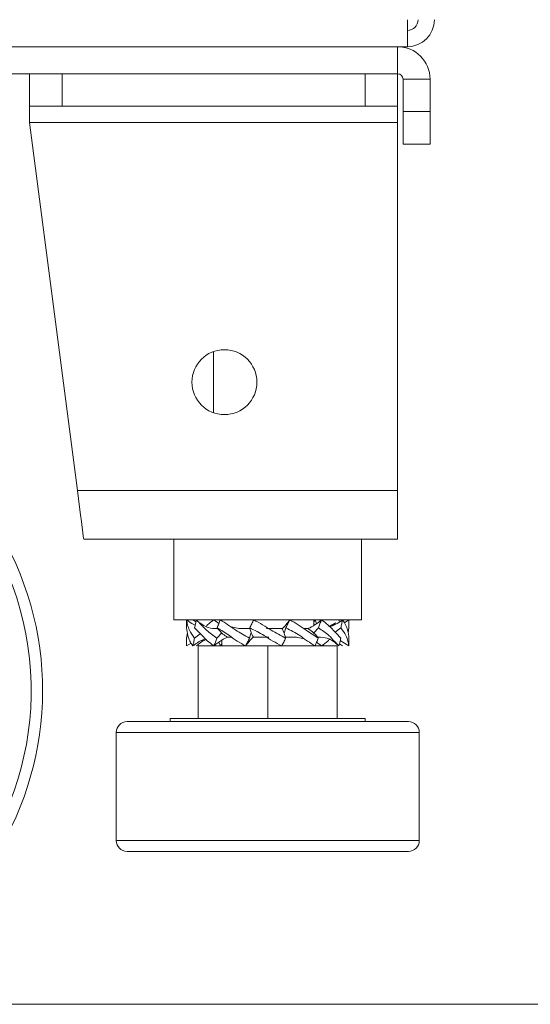
# Model space of a CAD drawing. Units: inches. Extents: x -2295 to 50190, y -5022 to 7606.
# Drawn here: x 43567 to 43614, y -833 to -742 of the extents above; entities that cross this region are included whole.
import ezdxf

# ---------------------------------------------------------------- set-up
doc = ezdxf.new("R2010")
doc.units = ezdxf.units.IN
doc.header["$LTSCALE"] = 2
doc.header["$MEASUREMENT"] = 0
doc.header["$PDMODE"] = 35
doc.header["$PDSIZE"] = -1
doc.layers.add('M-ANNO-DIMS', color=7, linetype='Continuous', lineweight=15)
doc.layers.add('M-OBJECT-DETAILS', color=7, linetype='Continuous', lineweight=13)
doc.styles.get("Standard").update_dxf_attribs({"font": 'romans.shx', "width": 0.8})
doc.dimstyles.new('Details World Wide1', dxfattribs={"dimscale": 5, "dimtxt": 4.75, "dimasz": 4, "dimexe": 0.75, "dimexo": 0.75, "dimgap": 0.75, "dimtad": 0, "dimtih": 1, "dimtoh": 1, "dimdec": 0, "dimzin": 4, "dimdsep": 46, "dimtxsty": 'Standard', "dimcen": 0, "dimclrd": 256, "dimclre": 256, "dimclrt": 256, "dimadec": 0, "dimazin": 1, "dimtfac": 1, "dimtdec": 0, "dimtmove": 0, "dimatfit": 3, "dimfxl": 1, "dimtolj": 1, "dimtzin": 0, "dimlwd": -1, "dimlwe": -1, "dimarcsym": 0})

# ---------------------------------------------------------------- blocks, each defined once
blk = doc.blocks.new('*D67')
at = {"layer": 'Defpoints', "color": 0, "transparency": 16777216}
for p in [(43594.319, -279.122), (43692.508, -279.122), (43539.619, -833.222)]:
    blk.add_point(p, dxfattribs=at)
at = {"layer": 'M-ANNO-DIMS', "transparency": 16777216}
for p, q in [((43598.069, -279.122), (43696.258, -279.122)), ((43692.508, -299.122), (43692.508, -569.155)), ((43692.508, -813.222), (43692.508, -652.429)), ((43543.369, -833.222), (43696.258, -833.222))]:
    blk.add_line(p, q, dxfattribs=at)
for points in [[(43689.175, -299.122), (43695.842, -299.122), (43692.508, -279.122)], [(43689.175, -813.222), (43695.842, -813.222), (43692.508, -833.222)]]:
    blk.add_solid(points, dxfattribs=at)
at = {"layer": 'M-ANNO-DIMS', "transparency": 16777216, "insert": (43692.508, -610.792), "char_height": 23.75, "attachment_point": 5}
blk.add_mtext('\\A1;554\\P [21.81]', dxfattribs=at)
blk = doc.blocks.new('*D68')
at = {"layer": 'Defpoints', "color": 0, "transparency": 16777216}
for p in [(43594.319, -199.322), (43793.254, -199.322), (43634.387, -833.222)]:
    blk.add_point(p, dxfattribs=at)
at = {"layer": 'M-ANNO-DIMS', "transparency": 16777216}
for p, q in [((43598.069, -199.322), (43797.004, -199.322)), ((43793.254, -219.322), (43793.254, -411.654)), ((43793.254, -813.222), (43793.254, -494.928)), ((43638.137, -833.222), (43797.004, -833.222))]:
    blk.add_line(p, q, dxfattribs=at)
for points in [[(43789.921, -219.322), (43796.587, -219.322), (43793.254, -199.322)], [(43789.921, -813.222), (43796.587, -813.222), (43793.254, -833.222)]]:
    blk.add_solid(points, dxfattribs=at)
at = {"layer": 'M-ANNO-DIMS', "transparency": 16777216, "insert": (43793.254, -453.291), "char_height": 23.75, "attachment_point": 5}
blk.add_mtext('\\A1;634\\P [24.96]', dxfattribs=at)
blk = doc.blocks.new('*D69')
at = {"layer": 'Defpoints', "color": 0, "transparency": 16777216}
for p in [(43594.319, 679.378), (43894.957, 679.378), (43791.75, -833.222)]:
    blk.add_point(p, dxfattribs=at)
at = {"layer": 'M-ANNO-DIMS', "transparency": 16777216}
for p, q in [((43598.069, 679.378), (43898.707, 679.378)), ((43894.957, 659.378), (43894.957, -569.155)), ((43894.957, -813.222), (43894.957, -652.429)), ((43795.5, -833.222), (43898.707, -833.222))]:
    blk.add_line(p, q, dxfattribs=at)
for points in [[(43891.624, 659.378), (43898.291, 659.378), (43894.957, 679.378)], [(43891.624, -813.222), (43898.291, -813.222), (43894.957, -833.222)]]:
    blk.add_solid(points, dxfattribs=at)
at = {"layer": 'M-ANNO-DIMS', "transparency": 16777216, "insert": (43894.957, -610.792), "char_height": 23.75, "attachment_point": 5}
blk.add_mtext('\\A1;1513\\P [59.55]', dxfattribs=at)

msp = doc.modelspace()

# ---------------------------------------------------------------- linework, layer by layer
at = {"layer": 'M-OBJECT-DETAILS', "linetype": 'Continuous'}
for p, q in [((43602.319, -744.722), (43602.319, -742.222)), ((43602.319, -744.722), (42807.919, -744.722)), ((43601.419, -747.222), (43601.419, -744.722)), ((43559.119, -747.222), (43601.419, -747.222)), ((43567.419, -750.222), (43567.419, -747.222)), ((43570.419, -747.222), (43570.419, -750.222)), ((43598.419, -750.222), (43598.419, -747.222)), ((43601.419, -747.222), (43601.419, -750.222)), ((43601.919, -747.722), (43604.419, -747.722)), ((43601.919, -747.722), (43601.919, -750.722)), ((43604.419, -747.722), (43604.419, -750.722)), ((43570.419, -750.222), (43567.419, -750.222)), ((43567.419, -750.222), (43567.419, -751.722)), ((43570.419, -750.222), (43598.419, -750.222)), ((43601.419, -750.222), (43598.419, -750.222)), ((43601.419, -751.722), (43601.419, -750.222)), ((43601.919, -753.722), (43601.919, -750.722)), ((43601.919, -750.722), (43604.419, -750.722)), ((43604.419, -750.722), (43604.419, -753.722)), ((43567.419, -751.722), (43601.419, -751.722)), ((43571.834, -785.722), (43567.419, -751.722)), ((43601.419, -751.722), (43601.419, -785.722)), ((43604.419, -753.722), (43601.919, -753.722)), ((43584.419, -772.894), (43584.419, -778.551)), ((43571.834, -785.722), (43601.419, -785.722)), ((43601.419, -785.722), (43601.419, -790.222)), ((43572.419, -790.222), (43601.419, -790.222)), ((43580.744, -790.222), (43580.744, -797.702)), ((43598.094, -797.702), (43598.094, -790.222)), ((43580.744, -797.702), (43598.094, -797.702)), ((43582.79, -797.882), (43582.505, -797.702)), ((43584.901, -798.042), (43584.452, -797.702)), ((43593.669, -798.212), (43593.669, -797.702)), ((43593.669, -797.91), (43593.792, -797.702)), ((43593.937, -798.042), (43593.792, -797.702)), ((43595.697, -797.972), (43595.072, -798.312)), ((43596.047, -797.882), (43596.003, -797.702)), ((43596.499, -797.969), (43596.909, -797.702)), ((43581.999, -798.897), (43581.919, -799.369)), ((43582.657, -799.369), (43583.183, -798.973)), ((43584.734, -799.369), (43585.169, -798.897)), ((43586.796, -798.497), (43586.028, -798.344)), ((43586.745, -798.497), (43587.828, -798.497)), ((43587.739, -799.369), (43587.905, -798.867)), ((43589.317, -798.497), (43590.734, -798.497)), ((43590.734, -798.497), (43590.751, -798.497)), ((43591.099, -798.425), (43590.933, -798.928)), ((43592.768, -798.497), (43593.121, -798.497)), ((43593.121, -798.497), (43593.135, -798.497)), ((43594.104, -798.425), (43593.669, -798.898)), ((43596.181, -798.425), (43595.654, -798.821)), ((43596.839, -798.897), (43596.919, -798.425)), ((43581.928, -800.092), (43582.342, -799.832)), ((43582.835, -800.092), (43583.485, -799.564)), ((43583.141, -799.822), (43583.766, -799.483)), ((43584.903, -799.759), (43585.045, -800.092)), ((43585.169, -799.563), (43585.169, -800.092)), ((43585.702, -799.297), (43585.716, -799.297)), ((43585.716, -799.297), (43586.069, -799.297)), ((43588.086, -799.297), (43588.103, -799.297)), ((43588.103, -799.297), (43589.521, -799.297)), ((43591.01, -799.297), (43592.092, -799.297)), ((43592.042, -799.297), (43592.809, -799.451)), ((43594.386, -800.092), (43593.934, -799.759)), ((43596.003, -800.092), (43595.683, -799.832)), ((43596.909, -800.092), (43596.122, -799.597)), ((43582.994, -800.092), (43582.994, -806.792)), ((43582.994, -800.092), (43589.419, -800.092)), ((43585.045, -800.092), (43585.169, -799.895)), ((43589.419, -800.092), (43589.419, -806.792)), ((43589.419, -800.092), (43595.844, -800.092)), ((43595.844, -800.092), (43595.844, -806.792)), ((43596.332, -800.092), (43596.046, -799.917)), ((43576.419, -807.092), (43602.419, -807.092)), ((43580.419, -806.792), (43580.419, -807.092)), ((43580.419, -806.792), (43598.419, -806.792)), ((43598.419, -807.092), (43598.419, -806.792)), ((43575.419, -808.092), (43575.419, -818.092)), ((43603.419, -808.092), (43575.419, -808.092)), ((43603.419, -818.092), (43603.419, -808.092)), ((43575.419, -818.092), (43603.419, -818.092)), ((43602.419, -819.092), (43576.419, -819.092))]:
    msp.add_line(p, q, dxfattribs=at)
at = {"layer": 'M-OBJECT-DETAILS', "linetype": 'Continuous', "flags": 128}
msp.add_lwpolyline([(43572.419, -790.222), (43572.41, -790.154), (43572.383, -789.951), (43572.34, -789.619), (43572.282, -789.169), (43572.21, -788.615), (43572.126, -787.972), (43572.034, -787.261), (43571.936, -786.504), (43571.834, -785.722)], dxfattribs=at)
at = {"layer": 'M-OBJECT-DETAILS', "linetype": 'Continuous'}
msp.add_circle((43585.419, -775.722), 3, dxfattribs=at)
for centre, radius, start, end in [((43602.319, -742.222), 1, 270, 0), ((43602.319, -742.222), 2.5, 270, 0), ((43601.419, -747.722), 3, 0, 90), ((43601.419, -747.722), 0.5, 0, 90), ((43539.619, -804.222), 29, 314.3915, 81.20881), ((43539.619, -804.222), 27.947, 145.1249, 79.74526), ((43576.419, -808.092), 1, 90, 180), ((43602.419, -808.092), 1, 0, 90), ((43576.419, -818.092), 1, 180, 270), ((43602.419, -818.092), 1, 270, 0)]:
    msp.add_arc(centre, radius, start, end, dxfattribs=at)
for points, knots in [([(43581.919, -798.425), (43581.919, -798.363), (43581.919, -798.238), (43581.921, -797.996), (43581.926, -797.819), (43581.928, -797.702)], [0, 0, 0, 0, 0.256075, 0.512137, 1, 1, 1, 1]), ([(43581.928, -797.702), (43581.952, -797.845), (43582, -798.13), (43582.2, -798.767), (43582.482, -799.139), (43582.657, -799.369)], [0, 0, 0, 0, 0.276071, 0.551665, 1, 1, 1, 1]), ([(43582.718, -798.186), (43582.675, -798.169), (43582.383, -798.052), (43582.138, -797.863), (43581.928, -797.702)], [0, 0, 0, 0, 0.1474746, 1, 1, 1, 1]), ([(43582.666, -798.425), (43582.679, -798.363), (43582.706, -798.238), (43582.76, -797.996), (43582.805, -797.819), (43582.835, -797.702)], [0, 0, 0, 0, 0.256061, 0.512144, 1, 1, 1, 1]), ([(43582.835, -797.702), (43582.977, -797.845), (43583.262, -798.13), (43583.845, -798.767), (43584.394, -799.139), (43584.734, -799.369)], [0, 0, 0, 0, 0.27607, 0.55167, 1, 1, 1, 1]), ([(43584.746, -798.497), (43584.465, -798.488), (43583.877, -798.469), (43583.393, -798.143), (43583.141, -797.972)], [0, 0, 0, 0, 0.477268, 1, 1, 1, 1]), ([(43584.452, -797.702), (43584.243, -797.843), (43583.988, -798.016), (43583.786, -798.221), (43583.749, -798.259)], [0, 0, 0, 0, 0.81683, 1, 1, 1, 1]), ([(43584.751, -798.425), (43584.775, -798.363), (43584.822, -798.238), (43584.918, -797.996), (43584.995, -797.819), (43585.045, -797.702)], [0, 0, 0, 0, 0.25607, 0.512136, 1, 1, 1, 1]), ([(43585.045, -797.702), (43585.278, -797.845), (43585.744, -798.13), (43586.593, -798.767), (43587.301, -799.139), (43587.739, -799.369)], [0, 0, 0, 0, 0.276063, 0.551668, 1, 1, 1, 1]), ([(43587.761, -798.425), (43587.79, -798.363), (43587.848, -798.238), (43587.967, -797.996), (43588.06, -797.819), (43588.122, -797.702)], [0, 0, 0, 0, 0.256072, 0.512144, 1, 1, 1, 1]), ([(43588.122, -797.702), (43588.399, -797.845), (43588.953, -798.13), (43589.901, -798.767), (43590.627, -799.139), (43591.077, -799.369)], [0, 0, 0, 0, 0.276063, 0.551668, 1, 1, 1, 1]), ([(43590.751, -798.497), (43590.868, -798.389), (43591.082, -798.189), (43591.338, -797.855), (43591.455, -797.702)], [0, 0, 0, 0, 0.542798, 1, 1, 1, 1]), ([(43591.099, -798.425), (43591.128, -798.363), (43591.186, -798.238), (43591.303, -797.996), (43591.395, -797.819), (43591.455, -797.702)], [0, 0, 0, 0, 0.256071, 0.512148, 1, 1, 1, 1]), ([(43591.455, -797.702), (43591.722, -797.845), (43592.254, -798.13), (43593.113, -798.767), (43593.714, -799.139), (43594.086, -799.369)], [0, 0, 0, 0, 0.276064, 0.551668, 1, 1, 1, 1]), ([(43593.135, -798.497), (43593.363, -798.389), (43593.782, -798.189), (43594.196, -797.855), (43594.386, -797.702)], [0, 0, 0, 0, 0.5427986, 1, 1, 1, 1]), ([(43594.104, -798.425), (43594.127, -798.363), (43594.173, -798.238), (43594.267, -797.996), (43594.338, -797.819), (43594.386, -797.702)], [0, 0, 0, 0, 0.25607, 0.512151, 1, 1, 1, 1]), ([(43594.386, -797.702), (43594.589, -797.845), (43594.994, -798.13), (43595.594, -798.767), (43595.95, -799.139), (43596.171, -799.369)], [0, 0, 0, 0, 0.276073, 0.551672, 1, 1, 1, 1]), ([(43595.167, -798.336), (43595.33, -798.273), (43595.738, -798.117), (43596.109, -797.858), (43596.332, -797.702)], [0, 0, 0, 0, 0.398033, 1, 1, 1, 1]), ([(43595.249, -798.257), (43595.334, -798.219), (43595.499, -798.147), (43595.627, -798.026), (43595.689, -797.967)], [0, 0, 0, 0, 0.512187, 1, 1, 1, 1]), ([(43596.181, -798.425), (43596.194, -798.363), (43596.219, -798.238), (43596.27, -797.996), (43596.307, -797.819), (43596.332, -797.702)], [0, 0, 0, 0, 0.256066, 0.512143, 1, 1, 1, 1]), ([(43596.332, -797.702), (43596.431, -797.845), (43596.63, -798.13), (43596.852, -798.767), (43596.893, -799.139), (43596.919, -799.369)], [0, 0, 0, 0, 0.2760712, 0.551668, 1, 1, 1, 1]), ([(43596.919, -798.425), (43596.919, -798.363), (43596.918, -798.238), (43596.916, -797.996), (43596.912, -797.819), (43596.909, -797.702)], [0, 0, 0, 0, 0.256059, 0.512137, 1, 1, 1, 1]), ([(43582.505, -800.092), (43582.406, -799.95), (43582.208, -799.664), (43581.986, -799.027), (43581.944, -798.656), (43581.919, -798.425)], [0, 0, 0, 0, 0.276071, 0.551668, 1, 1, 1, 1]), ([(43584.452, -800.092), (43584.249, -799.95), (43583.843, -799.664), (43583.243, -799.027), (43582.887, -798.656), (43582.666, -798.425)], [0, 0, 0, 0, 0.276068, 0.551667, 1, 1, 1, 1]), ([(43587.382, -800.092), (43587.116, -799.95), (43586.583, -799.664), (43585.724, -799.027), (43585.123, -798.656), (43584.751, -798.425)], [0, 0, 0, 0, 0.2760697, 0.5516644, 1, 1, 1, 1]), ([(43584.751, -798.425), (43584.924, -798.637), (43585.22, -799.002), (43585.57, -799.21), (43585.716, -799.297)], [0, 0, 0, 0, 0.581582, 1, 1, 1, 1]), ([(43590.716, -800.092), (43590.438, -799.95), (43589.884, -799.664), (43588.937, -799.027), (43588.21, -798.656), (43587.761, -798.425)], [0, 0, 0, 0, 0.276071, 0.551668, 1, 1, 1, 1]), ([(43587.761, -798.425), (43587.822, -798.637), (43587.927, -799.002), (43588.051, -799.21), (43588.103, -799.297)], [0, 0, 0, 0, 0.5815725, 1, 1, 1, 1]), ([(43591.077, -799.369), (43591.015, -799.157), (43590.91, -798.792), (43590.786, -798.584), (43590.734, -798.497)], [0, 0, 0, 0, 0.581574, 1, 1, 1, 1]), ([(43593.792, -800.092), (43593.559, -799.95), (43593.094, -799.664), (43592.244, -799.027), (43591.537, -798.656), (43591.099, -798.425)], [0, 0, 0, 0, 0.276068, 0.551671, 1, 1, 1, 1]), ([(43594.086, -799.369), (43593.914, -799.157), (43593.617, -798.792), (43593.268, -798.584), (43593.121, -798.497)], [0, 0, 0, 0, 0.5815735, 1, 1, 1, 1]), ([(43596.003, -800.092), (43595.86, -799.95), (43595.575, -799.664), (43594.993, -799.027), (43594.444, -798.656), (43594.104, -798.425)], [0, 0, 0, 0, 0.276065, 0.551665, 1, 1, 1, 1]), ([(43596.909, -800.092), (43596.885, -799.95), (43596.837, -799.664), (43596.637, -799.027), (43596.355, -798.656), (43596.181, -798.425)], [0, 0, 0, 0, 0.276071, 0.5516665, 1, 1, 1, 1]), ([(43581.919, -799.369), (43581.919, -799.432), (43581.919, -799.557), (43581.921, -799.799), (43581.926, -799.976), (43581.928, -800.092)], [0, 0, 0, 0, 0.256062, 0.51214, 1, 1, 1, 1]), ([(43582.657, -799.369), (43582.644, -799.432), (43582.618, -799.557), (43582.568, -799.799), (43582.53, -799.976), (43582.505, -800.092)], [0, 0, 0, 0, 0.2560744, 0.5121414, 1, 1, 1, 1]), ([(43582.505, -800.092), (43582.787, -799.892), (43583.142, -799.641), (43583.533, -799.497), (43583.613, -799.468)], [0, 0, 0, 0, 0.795155, 1, 1, 1, 1]), ([(43584.452, -800.092), (43584.692, -799.898), (43585.107, -799.563), (43585.525, -799.376), (43585.702, -799.297)], [0, 0, 0, 0, 0.577186, 1, 1, 1, 1]), ([(43584.734, -799.369), (43584.71, -799.432), (43584.664, -799.557), (43584.571, -799.799), (43584.499, -799.976), (43584.452, -800.092)], [0, 0, 0, 0, 0.256073, 0.512153, 1, 1, 1, 1]), ([(43587.382, -800.092), (43587.53, -799.898), (43587.787, -799.563), (43587.997, -799.376), (43588.086, -799.297)], [0, 0, 0, 0, 0.577172, 1, 1, 1, 1]), ([(43587.739, -799.369), (43587.71, -799.432), (43587.652, -799.557), (43587.534, -799.799), (43587.442, -799.976), (43587.382, -800.092)], [0, 0, 0, 0, 0.256078, 0.512143, 1, 1, 1, 1]), ([(43591.077, -799.369), (43591.048, -799.432), (43590.989, -799.557), (43590.871, -799.799), (43590.777, -799.976), (43590.716, -800.092)], [0, 0, 0, 0, 0.2560746, 0.5121459, 1, 1, 1, 1]), ([(43594.086, -799.369), (43594.063, -799.432), (43594.016, -799.557), (43593.92, -799.799), (43593.843, -799.976), (43593.792, -800.092)], [0, 0, 0, 0, 0.256077, 0.512145, 1, 1, 1, 1]), ([(43594.091, -799.297), (43594.372, -799.306), (43594.961, -799.325), (43595.444, -799.652), (43595.697, -799.822)], [0, 0, 0, 0, 0.477261, 1, 1, 1, 1]), ([(43594.386, -800.092), (43594.593, -799.95), (43594.882, -799.752), (43595.111, -799.517), (43595.176, -799.449)], [0, 0, 0, 0, 0.715493, 1, 1, 1, 1]), ([(43596.171, -799.369), (43596.158, -799.432), (43596.132, -799.557), (43596.077, -799.799), (43596.032, -799.976), (43596.003, -800.092)], [0, 0, 0, 0, 0.256064, 0.512138, 1, 1, 1, 1]), ([(43596.919, -799.369), (43596.919, -799.432), (43596.918, -799.557), (43596.916, -799.799), (43596.912, -799.976), (43596.909, -800.092)], [0, 0, 0, 0, 0.256078, 0.512139, 1, 1, 1, 1])]:
    msp.add_open_spline(points, degree=3, knots=knots, dxfattribs=at)

# ---------------------------------------------------------------- dimensions: what is measured, and where the dimension line sits
at = {"layer": 'M-ANNO-DIMS'}
for base, p1, p2, picture, middle in [((43894.957, 679.378), (43791.75, -833.222), (43594.319, 679.378), '*D69', (43894.957, -610.792)), ((43793.254, -199.322), (43634.387, -833.222), (43594.319, -199.322), '*D68', (43793.254, -453.291)), ((43692.508, -279.122), (43539.619, -833.222), (43594.319, -279.122), '*D67', (43692.508, -610.792))]:
    dim = msp.add_linear_dim(base=base, p1=p1, p2=p2, angle=90, dimstyle='Details World Wide1', override={"dimpost": '\\X'}, dxfattribs=at)
    dim.commit()
    dim.dimension.update_dxf_attribs({"geometry": picture, "text_midpoint": middle, "dimtype": 160})

doc.saveas('drawing.dxf')
